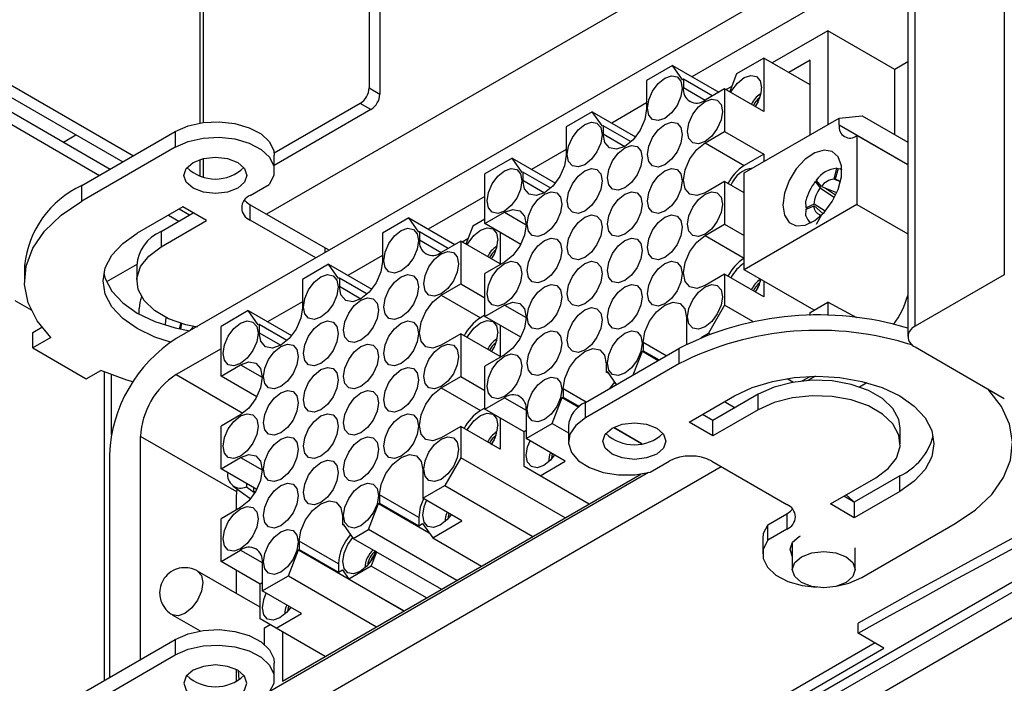
# Model space of a CAD drawing. Units: millimetres. Extents: x 744 to 4474, y 3538 to 6515.
# Drawn here: x 867 to 945, y 4076 to 4129 of the extents above; entities that cross this region are included whole.
import ezdxf

# ---------------------------------------------------------------- set-up
doc = ezdxf.new("R2010")
doc.units = ezdxf.units.MM
doc.header["$LTSCALE"] = 10

msp = doc.modelspace()

# ---------------------------------------------------------------- linework, layer by layer
at = {"color": 7, "linetype": 'Continuous', "lineweight": 25}
for p, q in [((894.484, 4159.359), (894.484, 4123.279)), ((895.332, 4158.869), (895.332, 4122.79)), ((944.865, 4153.374), (944.865, 4108.464)), ((937.794, 4104.382), (937.794, 4149.292)), ((937.208, 4148.475), (937.208, 4103.566)), ((934.542, 4135.371), (879.175, 4103.409)), ((921.916, 4133.802), (886.349, 4113.27)), ((934.542, 4132.513), (920.084, 4124.167)), ((930.879, 4127.811), (926.459, 4125.259)), ((930.879, 4127.811), (930.879, 4120.379)), ((936.182, 4124.749), (930.879, 4127.811)), ((861.816, 4125.973), (875.79, 4117.906)), ((925.791, 4125.645), (923.631, 4124.398)), ((925.791, 4125.645), (925.791, 4121.419)), ((929.465, 4123.524), (925.791, 4125.645)), ((860.967, 4125.484), (874.942, 4117.416)), ((918.547, 4125.055), (916.475, 4123.859)), ((919.343, 4123.922), (918.547, 4125.055)), ((918.547, 4125.055), (922.207, 4122.942)), ((929.465, 4125.484), (927.767, 4124.504)), ((929.465, 4119.563), (929.465, 4125.484)), ((937.208, 4125.342), (936.182, 4124.749)), ((860.467, 4124.618), (873.942, 4116.839)), ((923.631, 4124.398), (923.082, 4122.983)), ((936.182, 4119.563), (936.182, 4124.749)), ((860.467, 4123.638), (873.093, 4116.349)), ((894.484, 4123.279), (895.332, 4122.79)), ((916.475, 4123.859), (916.475, 4121.613)), ((919.409, 4123.961), (919.343, 4123.922)), ((919.409, 4123.961), (919.409, 4123.307)), ((921.69, 4122.644), (919.409, 4123.961)), ((923.245, 4123.404), (922.799, 4123.146)), ((922.68, 4123.215), (921.124, 4122.317)), ((922.68, 4123.215), (922.68, 4119.827)), ((925.791, 4121.419), (922.68, 4123.215)), ((925.508, 4122.787), (925.558, 4122.814)), ((893.777, 4122.055), (886.948, 4118.112)), ((894.625, 4121.565), (893.777, 4122.055)), ((916.475, 4122.084), (913.72, 4120.493)), ((894.625, 4121.565), (886.957, 4117.138)), ((912.183, 4121.381), (910.111, 4120.185)), ((912.979, 4120.248), (912.183, 4121.381)), ((912.183, 4121.381), (915.615, 4119.4)), ((931.763, 4120.889), (933.6, 4121.054)), ((933.6, 4121.054), (937.208, 4118.97)), ((910.111, 4120.185), (910.111, 4117.939)), ((913.046, 4120.287), (912.979, 4120.248)), ((913.046, 4120.287), (913.046, 4119.634)), ((915.254, 4119.012), (913.046, 4120.287)), ((924.232, 4116.542), (931.763, 4120.889)), ((931.763, 4120.318), (931.763, 4120.889)), ((870.223, 4118.985), (871.224, 4119.563)), ((871.68, 4115.533), (879.104, 4119.819)), ((879.104, 4119.819), (879.104, 4118.594)), ((921.124, 4118.929), (922.68, 4119.827)), ((922.68, 4119.827), (925.791, 4118.03)), ((933.177, 4119.501), (933.177, 4114.03)), ((937.208, 4117.174), (933.177, 4119.501)), ((879.104, 4118.594), (871.68, 4114.308)), ((921.124, 4118.929), (924.236, 4117.132)), ((886.957, 4116.717), (886.957, 4117.941)), ((910.111, 4118.41), (907.356, 4116.82)), ((925.791, 4118.03), (924.236, 4117.132)), ((925.791, 4118.03), (925.791, 4117.442)), ((905.819, 4117.707), (903.659, 4116.46)), ((906.615, 4116.574), (905.819, 4117.707)), ((905.819, 4117.707), (909.251, 4115.726)), ((903.659, 4112.52), (903.659, 4116.46)), ((906.682, 4116.613), (906.615, 4116.574)), ((906.682, 4116.613), (906.682, 4115.96)), ((908.89, 4115.338), (906.682, 4116.613)), ((924.232, 4108.867), (924.232, 4116.542)), ((931.36, 4116.045), (931.593, 4116.908)), ((931.676, 4116.901), (931.455, 4116.036)), ((931.593, 4116.908), (931.67, 4116.878)), ((931.972, 4116.815), (931.864, 4116.855)), ((871.68, 4114.308), (871.68, 4115.533)), ((885.044, 4114.757), (886.553, 4115.628)), ((922.68, 4115.866), (921.124, 4114.968)), ((922.68, 4115.866), (922.68, 4112.478)), ((924.232, 4114.97), (922.68, 4115.866)), ((929.87, 4115.858), (930.267, 4115.35)), ((929.87, 4115.858), (930.247, 4115.608)), ((930.363, 4115.469), (929.952, 4115.961)), ((930.363, 4115.469), (931.559, 4115.001)), ((931.664, 4115.921), (931.36, 4116.045)), ((931.455, 4116.036), (931.597, 4115.985)), ((903.659, 4114.685), (899.154, 4112.084)), ((930.267, 4115.35), (931.399, 4114.599)), ((930.59, 4115.38), (931.476, 4114.792)), ((885.044, 4112.798), (885.044, 4114.023)), ((885.044, 4114.023), (890.984, 4110.594)), ((933.177, 4114.03), (924.232, 4108.867)), ((929.135, 4113.782), (929.125, 4114.32)), ((929.769, 4114.066), (929.135, 4113.782)), ((929.135, 4113.67), (929.769, 4113.939)), ((930.651, 4113.5), (929.769, 4114.066)), ((929.769, 4113.939), (930.473, 4113.331)), ((933.177, 4114.03), (937.208, 4111.703)), ((879.691, 4113.847), (876.085, 4111.765)), ((877.973, 4111.9), (880.518, 4113.369)), ((878.559, 4113.193), (879.386, 4112.716)), ((879.408, 4113.683), (880.235, 4113.206)), ((881.579, 4112.757), (879.691, 4113.847)), ((903.659, 4112.52), (905.214, 4113.418)), ((929.125, 4113.146), (929.135, 4113.67)), ((929.244, 4113.716), (929.135, 4113.782)), ((930.363, 4113.221), (929.952, 4112.46)), ((930.267, 4113.23), (930.199, 4113.097)), ((930.267, 4113.23), (930.336, 4113.171)), ((930.363, 4113.221), (930.394, 4113.221)), ((877.973, 4110.675), (881.579, 4112.757)), ((890.242, 4109.797), (885.044, 4112.798)), ((897.616, 4112.972), (895.545, 4111.776)), ((898.413, 4111.839), (897.616, 4112.972)), ((897.616, 4112.972), (901.276, 4110.859)), ((903.659, 4112.868), (902.701, 4112.315)), ((906.504, 4110.878), (903.659, 4112.52)), ((921.124, 4111.58), (922.68, 4112.478)), ((922.68, 4112.478), (924.232, 4111.582)), ((929.439, 4112.653), (929.527, 4112.58)), ((877.973, 4111.9), (877.973, 4110.675)), ((895.545, 4111.776), (895.545, 4109.53)), ((898.479, 4111.878), (898.413, 4111.839)), ((898.479, 4111.878), (898.479, 4111.225)), ((900.76, 4110.561), (898.479, 4111.878)), ((902.701, 4112.315), (902.152, 4110.9)), ((904.861, 4111.826), (904.861, 4109.336)), ((901.749, 4111.132), (900.194, 4110.234)), ((901.749, 4111.132), (901.749, 4107.744)), ((904.861, 4109.336), (901.749, 4111.132)), ((902.315, 4111.321), (901.869, 4111.064)), ((890.984, 4110.594), (891.333, 4110.427)), ((895.545, 4110.001), (892.79, 4108.411)), ((904.578, 4110.704), (904.628, 4110.731)), ((876.041, 4109.279), (873.651, 4107.899)), ((891.252, 4109.298), (889.181, 4108.102)), ((892.049, 4108.165), (891.252, 4109.298)), ((891.252, 4109.298), (894.684, 4107.317)), ((905.214, 4109.458), (903.659, 4108.56)), ((867.14, 4109.206), (867.14, 4107.981)), ((876.04, 4109.206), (876.04, 4107.981)), ((903.659, 4105.171), (903.659, 4108.56)), ((922.68, 4108.517), (921.124, 4107.619)), ((922.68, 4108.517), (922.68, 4106.047)), ((925.791, 4106.721), (922.68, 4108.517)), ((929.791, 4105.657), (924.232, 4108.867)), ((944.865, 4108.464), (937.794, 4104.382)), ((889.181, 4108.102), (889.181, 4105.857)), ((892.115, 4108.204), (892.049, 4108.165)), ((892.115, 4108.204), (892.115, 4107.551)), ((894.323, 4106.929), (892.115, 4108.204)), ((900.194, 4106.846), (901.749, 4107.744)), ((901.749, 4107.744), (903.659, 4106.642)), ((925.508, 4108.089), (925.544, 4108.109)), ((925.791, 4107.966), (925.791, 4106.721)), ((866.376, 4106.43), (867.656, 4105.692)), ((889.181, 4106.327), (886.426, 4104.737)), ((900.194, 4106.846), (903.305, 4105.05)), ((929.465, 4105.469), (930.879, 4106.285)), ((930.879, 4106.285), (930.879, 4105.234)), ((933.156, 4105.062), (930.879, 4106.285)), ((876.241, 4105.334), (876.241, 4105.801)), ((884.888, 4105.624), (882.728, 4104.377)), ((885.685, 4104.492), (884.888, 4105.624)), ((884.888, 4105.624), (888.32, 4103.643)), ((903.659, 4105.171), (905.214, 4106.069)), ((922.68, 4106.047), (921.407, 4103.843)), ((924.925, 4104.751), (922.68, 4106.047)), ((929.465, 4105.242), (929.465, 4105.469)), ((879.598, 4104.6), (879.508, 4104.169)), ((885.751, 4104.53), (885.685, 4104.492)), ((885.751, 4104.53), (885.751, 4103.877)), ((887.959, 4103.255), (885.751, 4104.53)), ((903.659, 4105.254), (903.305, 4105.05)), ((906.504, 4103.529), (903.659, 4105.171)), ((919.657, 4105.078), (919.657, 4102.956)), ((867.791, 4103.899), (868.504, 4104.311)), ((867.791, 4102.674), (867.791, 4103.899)), ((882.728, 4100.437), (882.728, 4104.377)), ((901.749, 4103.783), (900.194, 4102.885)), ((901.749, 4103.783), (901.749, 4100.395)), ((904.861, 4101.987), (901.749, 4103.783)), ((904.861, 4104.477), (904.861, 4101.987)), ((920.813, 4103.5), (921.407, 4103.843)), ((921.407, 4103.843), (921.513, 4103.781)), ((869.223, 4103.501), (867.791, 4102.674)), ((904.578, 4103.355), (904.628, 4103.382)), ((916.228, 4103.098), (916.228, 4102.445)), ((867.791, 4102.674), (872.033, 4100.225)), ((882.728, 4102.602), (879.175, 4100.551)), ((911.631, 4098.341), (919.056, 4102.627)), ((915.436, 4100.537), (916.161, 4102.407)), ((916.161, 4102.407), (916.228, 4102.445)), ((916.161, 4102.407), (917.417, 4101.681)), ((916.228, 4102.445), (917.484, 4101.72)), ((919.056, 4102.627), (919.056, 4101.402)), ((937.794, 4102.749), (944.865, 4098.667)), ((905.214, 4102.109), (903.659, 4101.211)), ((872.033, 4100.225), (873.186, 4100.89)), ((882.728, 4100.437), (884.284, 4101.336)), ((903.659, 4097.823), (903.659, 4101.211)), ((919.056, 4101.402), (911.631, 4097.116)), ((913.293, 4101.404), (913.293, 4100.751)), ((913.293, 4100.751), (913.36, 4100.789)), ((913.451, 4100.66), (913.293, 4100.751)), ((913.36, 4100.789), (914.085, 4099.757)), ((874.033, 4095.816), (874.033, 4100.539)), ((885.574, 4098.795), (882.728, 4100.437)), ((900.194, 4099.497), (901.749, 4100.395)), ((901.749, 4100.395), (903.659, 4099.293)), ((913.939, 4099.965), (913.558, 4099.454)), ((927.636, 4100.247), (928.144, 4099.954)), ((928.827, 4100.048), (929.465, 4100.416)), ((929.879, 4100.426), (929.292, 4100.087)), ((929.465, 4100.416), (929.465, 4100.417)), ((933.368, 4099.582), (933.953, 4099.92)), ((900.194, 4099.497), (903.305, 4097.701)), ((909.864, 4099.424), (909.864, 4098.771)), ((903.659, 4097.823), (905.214, 4098.721)), ((909.001, 4096.681), (909.797, 4098.733)), ((909.797, 4098.733), (909.864, 4098.771)), ((909.797, 4098.733), (911.105, 4097.978)), ((909.864, 4098.771), (911.16, 4098.023)), ((911.631, 4097.116), (911.631, 4098.341)), ((919.855, 4096.777), (923.461, 4098.859)), ((925.349, 4098.994), (921.743, 4096.912)), ((922.681, 4098.409), (923.508, 4097.931)), ((925.349, 4097.769), (925.349, 4098.994)), ((903.659, 4097.905), (903.305, 4097.701)), ((906.77, 4096.026), (903.659, 4097.823)), ((906.929, 4097.73), (906.929, 4095.485)), ((925.349, 4097.769), (921.743, 4095.687)), ((884.284, 4097.375), (882.728, 4096.477)), ((904.861, 4097.129), (904.861, 4094.639)), ((921.743, 4095.687), (919.855, 4096.777)), ((921.743, 4096.912), (920.916, 4097.39)), ((921.743, 4095.687), (921.743, 4096.912)), ((882.728, 4093.089), (882.728, 4096.477)), ((901.749, 4096.435), (900.194, 4095.537)), ((901.749, 4096.435), (901.749, 4093.965)), ((904.861, 4094.639), (901.749, 4096.435)), ((904.578, 4096.006), (904.628, 4096.034)), ((906.929, 4096.118), (906.77, 4096.026)), ((906.77, 4093.271), (906.77, 4096.026)), ((906.929, 4095.485), (909.001, 4096.681)), ((909.001, 4096.681), (910.284, 4095.94)), ((910.284, 4096.463), (910.284, 4095.238)), ((913.887, 4096.372), (916.091, 4095.099)), ((913.894, 4096.375), (916.103, 4095.101)), ((936.616, 4095.075), (936.616, 4096.3)), ((876.347, 4077.972), (876.347, 4095.652)), ((910.04, 4093.689), (906.929, 4095.485)), ((873.872, 4094.223), (873.872, 4076.543)), ((882.728, 4093.089), (884.284, 4093.987)), ((901.749, 4093.965), (900.477, 4091.76)), ((910.019, 4089.19), (901.749, 4093.965)), ((908.043, 4092.536), (910.04, 4093.689)), ((909.171, 4094.191), (909.159, 4094.157)), ((916.769, 4092.816), (918.278, 4093.687)), ((921.672, 4093.687), (927.612, 4090.258)), ((885.574, 4091.446), (882.728, 4093.089)), ((886.847, 4072.726), (922.414, 4093.259)), ((889.357, 4051.724), (961.836, 4093.565)), ((898.727, 4092.995), (898.727, 4090.75)), ((908.043, 4092.536), (906.77, 4093.271)), ((916.642, 4092.784), (886.608, 4075.446)), ((887.604, 4076.25), (916.045, 4092.669)), ((889.357, 4050.908), (961.836, 4092.749)), ((911.928, 4090.292), (908.043, 4092.536)), ((915.97, 4092.658), (915.998, 4092.642)), ((931.077, 4090.299), (934.683, 4092.381)), ((936.571, 4092.516), (932.965, 4090.434)), ((936.571, 4091.291), (936.571, 4092.516)), ((883.702, 4091.717), (885.023, 4090.752)), ((883.962, 4090.929), (883.998, 4091.5)), ((884.74, 4091.927), (884.74, 4091.654)), ((884.74, 4091.654), (885.341, 4091.246)), ((885.341, 4091.246), (885.341, 4091.58)), ((963.604, 4091.728), (891.125, 4049.887)), ((898.727, 4090.75), (900.477, 4091.76)), ((900.477, 4091.76), (907.474, 4087.721)), ((936.571, 4091.291), (932.965, 4089.209)), ((883.962, 4089.841), (883.962, 4090.929)), ((895.297, 4091.015), (895.297, 4090.362)), ((898.408, 4089.219), (895.297, 4091.015)), ((901.838, 4088.954), (898.727, 4090.75)), ((932.965, 4090.434), (932.138, 4090.912)), ((884.284, 4090.026), (882.728, 4089.128)), ((894.434, 4088.272), (895.231, 4090.324)), ((895.231, 4090.324), (895.297, 4090.362)), ((895.231, 4090.324), (899.242, 4088.008)), ((895.297, 4090.362), (898.408, 4088.566)), ((928.046, 4089.915), (928.046, 4089.867)), ((932.965, 4089.209), (931.077, 4090.299)), ((932.965, 4090.434), (932.965, 4089.209)), ((882.728, 4085.74), (882.728, 4089.128)), ((892.363, 4089.321), (892.363, 4088.668)), ((898.408, 4089.219), (898.408, 4088.566)), ((899.519, 4087.615), (901.838, 4088.954)), ((900.968, 4089.456), (900.957, 4089.422)), ((926.103, 4088.653), (927.612, 4089.524)), ((927.612, 4089.524), (927.612, 4088.299)), ((892.363, 4088.668), (892.429, 4088.707)), ((892.52, 4088.577), (892.363, 4088.668)), ((892.429, 4088.707), (893.225, 4087.574)), ((893.225, 4087.574), (894.434, 4088.272)), ((901.431, 4084.233), (894.434, 4088.272)), ((898.408, 4088.566), (898.723, 4088.747)), ((898.723, 4088.747), (899.519, 4087.615)), ((926.103, 4087.428), (926.103, 4088.653)), ((927.612, 4088.299), (926.103, 4087.428)), ((933.552, 4084.462), (940.976, 4088.748)), ((893.225, 4087.574), (900.222, 4083.535)), ((899.519, 4087.615), (903.404, 4085.372)), ((925.699, 4087.564), (925.699, 4086.34)), ((882.728, 4085.74), (884.284, 4086.638)), ((888.07, 4084.598), (888.867, 4086.65)), ((888.867, 4086.65), (888.933, 4086.688)), ((888.867, 4086.65), (897.243, 4081.815)), ((888.933, 4087.342), (888.933, 4086.688)), ((892.044, 4085.545), (888.933, 4087.342)), ((888.933, 4086.688), (892.044, 4084.892)), ((928.046, 4087.24), (928.046, 4085.094)), ((933.046, 4085.094), (933.046, 4086.809)), ((894.65, 4085.375), (895.086, 4086.5)), ((885.84, 4083.944), (882.728, 4085.74)), ((883.962, 4083.194), (883.962, 4085.027)), ((885.999, 4085.648), (885.999, 4083.402)), ((892.044, 4085.545), (892.044, 4084.892)), ((892.044, 4084.892), (892.359, 4085.074)), ((892.359, 4085.074), (892.869, 4084.348)), ((894.65, 4085.375), (892.869, 4084.348)), ((899.03, 4082.846), (894.65, 4085.375)), ((885.84, 4082.11), (880.861, 4084.984)), ((885.999, 4083.402), (888.07, 4084.598)), ((888.07, 4084.598), (895.067, 4080.559)), ((892.869, 4084.348), (897.25, 4081.819)), ((885.999, 4084.035), (885.84, 4083.944)), ((885.84, 4081.188), (885.84, 4083.944)), ((889.11, 4081.606), (885.999, 4083.402)), ((888.241, 4082.108), (888.229, 4082.074)), ((878.861, 4081.52), (881.083, 4080.237)), ((887.112, 4080.453), (885.84, 4081.188)), ((887.112, 4080.453), (889.11, 4081.606)), ((886.19, 4080.487), (886.622, 4080.736)), ((886.19, 4079.154), (886.19, 4080.487)), ((890.998, 4078.21), (887.112, 4080.453)), ((933.281, 4080.047), (933.281, 4080.863)), ((871.68, 4075.277), (879.104, 4079.564)), ((879.104, 4079.564), (879.104, 4078.339)), ((887.604, 4080.169), (887.604, 4076.25)), ((935.319, 4078.87), (933.281, 4080.047)), ((934.612, 4079.278), (914.813, 4067.848)), ((914.813, 4067.032), (935.319, 4078.87)), ((871.68, 4074.053), (879.104, 4078.339)), ((886.957, 4076.461), (886.957, 4077.686)), ((883.962, 4076.248), (883.962, 4077.165)), ((884.179, 4076.376), (884.104, 4077.085))]:
    msp.add_line(p, q, dxfattribs=at)
at = {"color": 30, "linetype": 'Continuous', "lineweight": 25}
for p, q in [((881.049, 4152.583), (881.049, 4120.487)), ((881.332, 4120.53), (881.332, 4152.583)), ((919.409, 4123.307), (921.125, 4122.317)), ((937.208, 4117.174), (931.763, 4120.318)), ((913.046, 4119.634), (914.761, 4118.643)), ((881.049, 4117.603), (881.049, 4116.32)), ((881.332, 4116.24), (881.332, 4117.683)), ((906.682, 4115.96), (908.397, 4114.97)), ((905.214, 4113.418), (906.929, 4112.428)), ((921.124, 4111.58), (924.232, 4109.786)), ((898.479, 4111.225), (900.194, 4110.234)), ((890.984, 4110.226), (890.984, 4110.594)), ((892.115, 4107.551), (893.83, 4106.561)), ((905.214, 4106.069), (906.929, 4105.08)), ((885.751, 4103.877), (887.466, 4102.887)), ((918.05, 4102.046), (916.228, 4103.098)), ((873.448, 4100.776), (873.448, 4076.298)), ((884.284, 4101.336), (885.999, 4100.346)), ((879.175, 4100.551), (884.47, 4097.494)), ((911.686, 4098.372), (909.864, 4099.424)), ((905.214, 4098.721), (906.929, 4097.731)), ((883.974, 4091.249), (876.347, 4095.652)), ((884.284, 4093.987), (885.999, 4092.997)), ((884.284, 4086.638), (885.999, 4085.648))]:
    msp.add_line(p, q, dxfattribs=at)
at = {"color": 7, "linetype": 'Continuous', "lineweight": 25, "flags": 128}
for points in [[(919.321, 4123.256), (919.216, 4122.586), (918.917, 4121.897), (918.47, 4121.294), (917.942, 4120.868), (917.415, 4120.685), (916.967, 4120.772), (916.668, 4121.116), (916.563, 4121.664), (916.668, 4122.334), (916.967, 4123.023), (917.415, 4123.627), (917.942, 4124.053), (918.47, 4124.236), (918.917, 4124.149), (919.216, 4123.805), (919.321, 4123.256)], [(923.184, 4122.924), (923.261, 4123.064), (923.708, 4123.668), (924.236, 4124.093), (924.763, 4124.277), (925.211, 4124.19), (925.509, 4123.846), (925.614, 4123.297)], [(922.503, 4121.419), (922.398, 4120.749), (922.099, 4120.06), (921.652, 4119.456), (921.124, 4119.031), (920.597, 4118.847), (920.149, 4118.934), (919.85, 4119.278), (919.745, 4119.827), (919.85, 4120.497), (920.149, 4121.186), (920.597, 4121.789), (921.124, 4122.215), (921.652, 4122.398), (922.099, 4122.312), (922.398, 4121.968), (922.503, 4121.419)], [(925.334, 4122.173), (925.179, 4121.957), (925.107, 4121.814)], [(916.475, 4121.613), (916.344, 4120.78), (915.973, 4119.923), (915.416, 4119.173), (914.76, 4118.643), (914.104, 4118.415), (913.548, 4118.523), (913.176, 4118.951), (913.046, 4119.634)], [(879.104, 4119.819), (880.121, 4120.262), (881.31, 4120.527), (882.578, 4120.594), (883.83, 4120.457), (884.969, 4120.127), (885.907, 4119.63), (886.574, 4119.003), (886.916, 4118.295), (886.957, 4117.941)], [(912.957, 4119.583), (912.852, 4118.913), (912.553, 4118.223), (912.106, 4117.62), (911.578, 4117.194), (911.051, 4117.011), (910.603, 4117.098), (910.304, 4117.442), (910.199, 4117.991), (910.304, 4118.66), (910.603, 4119.35), (911.051, 4119.953), (911.578, 4120.379), (912.106, 4120.562), (912.553, 4120.475), (912.852, 4120.131), (912.957, 4119.583)], [(919.321, 4119.582), (919.216, 4118.912), (918.917, 4118.223), (918.47, 4117.619), (917.942, 4117.194), (917.415, 4117.01), (916.967, 4117.097), (916.668, 4117.441), (916.563, 4117.99), (916.668, 4118.66), (916.967, 4119.349), (917.415, 4119.952), (917.942, 4120.378), (918.47, 4120.562), (918.917, 4120.475), (919.216, 4120.131), (919.321, 4119.582)], [(879.104, 4118.594), (880.121, 4119.037), (881.31, 4119.302), (882.578, 4119.369), (883.83, 4119.232), (884.969, 4118.902), (885.907, 4118.405), (886.574, 4117.778), (886.916, 4117.07), (886.909, 4116.334), (886.553, 4115.628)], [(916.139, 4117.745), (916.034, 4117.075), (915.735, 4116.386), (915.288, 4115.783), (914.76, 4115.357), (914.233, 4115.173), (913.785, 4115.26), (913.486, 4115.604), (913.381, 4116.153), (913.486, 4116.823), (913.785, 4117.512), (914.233, 4118.115), (914.76, 4118.541), (915.288, 4118.725), (915.735, 4118.638), (916.034, 4118.294), (916.139, 4117.745)], [(921.124, 4114.968), (920.468, 4114.74), (919.912, 4114.848), (919.54, 4115.276), (919.409, 4115.958), (919.54, 4116.792), (919.912, 4117.649), (920.468, 4118.399), (921.124, 4118.929)], [(910.111, 4117.939), (909.981, 4117.106), (909.609, 4116.249), (909.053, 4115.499), (908.396, 4114.969), (907.74, 4114.741), (907.184, 4114.849), (906.812, 4115.277), (906.682, 4115.96)], [(927.308, 4113.99), (927.434, 4113.188), (927.8, 4112.619), (928.365, 4112.345), (929.068, 4112.394), (929.834, 4112.763), (930.579, 4113.411), (931.222, 4114.267), (931.694, 4115.239), (931.943, 4116.222), (931.943, 4117.109), (931.694, 4117.804), (931.222, 4118.232), (930.579, 4118.346), (929.834, 4118.134), (929.068, 4117.619), (928.365, 4116.856), (927.8, 4115.929), (927.434, 4114.938), (927.308, 4113.99)], [(880.519, 4115.329), (879.977, 4115.797), (879.786, 4116.349), (879.977, 4116.901), (880.519, 4117.37), (881.33, 4117.682), (882.286, 4117.792), (883.243, 4117.682), (884.054, 4117.37), (884.596, 4116.901), (884.786, 4116.349), (884.596, 4115.797), (884.054, 4115.329), (883.243, 4115.016), (882.286, 4114.906), (881.33, 4115.016), (880.519, 4115.329)], [(906.593, 4115.909), (906.488, 4115.239), (906.189, 4114.55), (905.742, 4113.946), (905.214, 4113.52), (904.687, 4113.337), (904.239, 4113.424), (903.94, 4113.768), (903.835, 4114.317), (903.94, 4114.987), (904.239, 4115.676), (904.687, 4116.279), (905.214, 4116.705), (905.742, 4116.888), (906.189, 4116.801), (906.488, 4116.457), (906.593, 4115.909)], [(912.957, 4115.908), (912.852, 4115.238), (912.553, 4114.549), (912.106, 4113.946), (911.578, 4113.52), (911.051, 4113.336), (910.603, 4113.423), (910.304, 4113.767), (910.199, 4114.316), (910.304, 4114.986), (910.603, 4115.675), (911.051, 4116.279), (911.578, 4116.704), (912.106, 4116.888), (912.553, 4116.801), (912.852, 4116.457), (912.957, 4115.908)], [(919.321, 4115.907), (919.216, 4115.238), (918.917, 4114.548), (918.47, 4113.945), (917.942, 4113.519), (917.415, 4113.336), (916.967, 4113.423), (916.668, 4113.767), (916.563, 4114.315), (916.668, 4114.985), (916.967, 4115.675), (917.415, 4116.278), (917.942, 4116.704), (918.47, 4116.887), (918.917, 4116.8), (919.216, 4116.456), (919.321, 4115.907)], [(931.676, 4116.901), (931.85, 4116.86), (931.972, 4116.806)], [(909.775, 4114.071), (909.67, 4113.401), (909.371, 4112.712), (908.924, 4112.109), (908.396, 4111.683), (907.869, 4111.499), (907.421, 4111.586), (907.122, 4111.93), (907.017, 4112.479), (907.122, 4113.149), (907.421, 4113.838), (907.869, 4114.442), (908.396, 4114.867), (908.924, 4115.051), (909.371, 4114.964), (909.67, 4114.62), (909.775, 4114.071)], [(916.139, 4114.071), (916.034, 4113.401), (915.735, 4112.712), (915.288, 4112.108), (914.76, 4111.682), (914.233, 4111.499), (913.785, 4111.586), (913.486, 4111.93), (913.381, 4112.479), (913.486, 4113.148), (913.785, 4113.838), (914.233, 4114.441), (914.76, 4114.867), (915.288, 4115.05), (915.735, 4114.963), (916.034, 4114.619), (916.139, 4114.071)], [(922.503, 4114.07), (922.398, 4113.4), (922.099, 4112.711), (921.652, 4112.108), (921.124, 4111.682), (920.597, 4111.498), (920.149, 4111.585), (919.85, 4111.929), (919.745, 4112.478), (919.85, 4113.148), (920.149, 4113.837), (920.597, 4114.44), (921.124, 4114.866), (921.652, 4115.05), (922.099, 4114.963), (922.398, 4114.619), (922.503, 4114.07)], [(869.223, 4103.501), (868.137, 4104.823), (867.44, 4106.23), (867.148, 4107.684), (867.272, 4109.145), (867.806, 4110.576), (868.737, 4111.937), (870.04, 4113.192), (871.68, 4114.308)], [(884.588, 4114.39), (884.746, 4114.233), (885.044, 4114.023)], [(905.214, 4113.418), (905.871, 4113.646), (906.427, 4113.538), (906.799, 4113.111), (906.929, 4112.428), (906.799, 4111.595), (906.427, 4110.738), (905.871, 4109.988), (905.214, 4109.458)], [(912.957, 4112.234), (912.852, 4111.564), (912.553, 4110.875), (912.106, 4110.271), (911.578, 4109.845), (911.051, 4109.662), (910.603, 4109.749), (910.304, 4110.093), (910.199, 4110.642), (910.304, 4111.312), (910.603, 4112.001), (911.051, 4112.604), (911.578, 4113.03), (912.106, 4113.213), (912.553, 4113.126), (912.852, 4112.782), (912.957, 4112.234)], [(919.321, 4112.233), (919.216, 4111.563), (918.917, 4110.874), (918.47, 4110.271), (917.942, 4109.845), (917.415, 4109.661), (916.967, 4109.748), (916.668, 4110.092), (916.563, 4110.641), (916.668, 4111.311), (916.967, 4112), (917.415, 4112.603), (917.942, 4113.029), (918.47, 4113.213), (918.917, 4113.126), (919.216, 4112.782), (919.321, 4112.233)], [(878.729, 4103.129), (877.49, 4103.531), (876.085, 4104.197), (874.932, 4105.008), (874.076, 4105.933), (873.548, 4106.937), (873.37, 4107.981), (873.548, 4109.025), (874.076, 4110.029), (874.932, 4110.954), (876.085, 4111.765)], [(898.391, 4111.174), (898.286, 4110.504), (897.987, 4109.814), (897.54, 4109.211), (897.012, 4108.785), (896.484, 4108.602), (896.037, 4108.689), (895.738, 4109.033), (895.633, 4109.582), (895.738, 4110.251), (896.037, 4110.941), (896.484, 4111.544), (897.012, 4111.97), (897.54, 4112.153), (897.987, 4112.066), (898.286, 4111.722), (898.391, 4111.174)], [(902.254, 4110.841), (902.33, 4110.981), (902.777, 4111.585), (903.305, 4112.011), (903.833, 4112.194), (904.28, 4112.107), (904.579, 4111.763), (904.684, 4111.214)], [(921.124, 4107.619), (920.468, 4107.391), (919.912, 4107.499), (919.54, 4107.927), (919.409, 4108.61), (919.54, 4109.443), (919.912, 4110.3), (920.468, 4111.05), (921.124, 4111.58)], [(909.775, 4110.397), (909.67, 4109.727), (909.371, 4109.038), (908.924, 4108.434), (908.396, 4108.008), (907.869, 4107.825), (907.421, 4107.912), (907.122, 4108.256), (907.017, 4108.805), (907.122, 4109.475), (907.421, 4110.164), (907.869, 4110.767), (908.396, 4111.193), (908.924, 4111.376), (909.371, 4111.289), (909.67, 4110.945), (909.775, 4110.397)], [(916.139, 4110.396), (916.034, 4109.726), (915.735, 4109.037), (915.288, 4108.434), (914.76, 4108.008), (914.233, 4107.824), (913.785, 4107.911), (913.486, 4108.255), (913.381, 4108.804), (913.486, 4109.474), (913.785, 4110.163), (914.233, 4110.767), (914.76, 4111.192), (915.288, 4111.376), (915.735, 4111.289), (916.034, 4110.945), (916.139, 4110.396)], [(880.862, 4104.312), (879.931, 4104.507), (878.57, 4104.982), (877.445, 4105.631), (876.621, 4106.417), (876.148, 4107.294), (876.052, 4108.211), (876.339, 4109.114), (876.992, 4109.952), (877.973, 4110.675)], [(901.573, 4109.336), (901.468, 4108.666), (901.169, 4107.977), (900.722, 4107.374), (900.194, 4106.948), (899.666, 4106.764), (899.219, 4106.851), (898.92, 4107.195), (898.815, 4107.744), (898.92, 4108.414), (899.219, 4109.103), (899.666, 4109.706), (900.194, 4110.132), (900.722, 4110.316), (901.169, 4110.229), (901.468, 4109.885), (901.573, 4109.336)], [(904.404, 4110.09), (904.249, 4109.874), (904.177, 4109.731)], [(895.545, 4109.53), (895.414, 4108.697), (895.042, 4107.84), (894.486, 4107.09), (893.83, 4106.56), (893.174, 4106.332), (892.617, 4106.44), (892.246, 4106.868), (892.115, 4107.551)], [(906.593, 4108.56), (906.488, 4107.89), (906.189, 4107.201), (905.742, 4106.597), (905.214, 4106.172), (904.687, 4105.988), (904.239, 4106.075), (903.94, 4106.419), (903.835, 4106.968), (903.94, 4107.638), (904.239, 4108.327), (904.687, 4108.93), (905.214, 4109.356), (905.742, 4109.539), (906.189, 4109.453), (906.488, 4109.109), (906.593, 4108.56)], [(912.957, 4108.559), (912.852, 4107.889), (912.553, 4107.2), (912.106, 4106.597), (911.578, 4106.171), (911.051, 4105.988), (910.603, 4106.074), (910.304, 4106.418), (910.199, 4106.967), (910.304, 4107.637), (910.603, 4108.326), (911.051, 4108.93), (911.578, 4109.355), (912.106, 4109.539), (912.553, 4109.452), (912.852, 4109.108), (912.957, 4108.559)], [(919.321, 4108.559), (919.216, 4107.889), (918.917, 4107.2), (918.47, 4106.596), (917.942, 4106.17), (917.415, 4105.987), (916.967, 4106.074), (916.668, 4106.418), (916.563, 4106.967), (916.668, 4107.637), (916.967, 4108.326), (917.415, 4108.929), (917.942, 4109.355), (918.47, 4109.538), (918.917, 4109.451), (919.216, 4109.107), (919.321, 4108.559)], [(873.431, 4108.593), (873.548, 4108.162), (874.076, 4107.158), (874.932, 4106.233), (876.085, 4105.422), (877.49, 4104.756), (879.092, 4104.262), (880.245, 4104.036)], [(892.027, 4107.5), (891.922, 4106.83), (891.623, 4106.141), (891.176, 4105.537), (890.648, 4105.111), (890.12, 4104.928), (889.673, 4105.015), (889.374, 4105.359), (889.269, 4105.908), (889.374, 4106.578), (889.673, 4107.267), (890.12, 4107.87), (890.648, 4108.296), (891.176, 4108.479), (891.623, 4108.392), (891.922, 4108.048), (892.027, 4107.5)], [(898.391, 4107.499), (898.286, 4106.829), (897.987, 4106.14), (897.54, 4105.537), (897.012, 4105.111), (896.484, 4104.927), (896.037, 4105.014), (895.738, 4105.358), (895.633, 4105.907), (895.738, 4106.577), (896.037, 4107.266), (896.484, 4107.87), (897.012, 4108.295), (897.54, 4108.479), (897.987, 4108.392), (898.286, 4108.048), (898.391, 4107.499)], [(909.775, 4106.722), (909.67, 4106.052), (909.371, 4105.363), (908.924, 4104.76), (908.396, 4104.334), (907.869, 4104.151), (907.421, 4104.238), (907.122, 4104.582), (907.017, 4105.13), (907.122, 4105.8), (907.421, 4106.489), (907.869, 4107.093), (908.396, 4107.519), (908.924, 4107.702), (909.371, 4107.615), (909.67, 4107.271), (909.775, 4106.722)], [(916.139, 4106.722), (916.034, 4106.052), (915.735, 4105.363), (915.288, 4104.759), (914.76, 4104.333), (914.233, 4104.15), (913.785, 4104.237), (913.486, 4104.581), (913.381, 4105.13), (913.486, 4105.8), (913.785, 4106.489), (914.233, 4107.092), (914.76, 4107.518), (915.288, 4107.701), (915.735, 4107.614), (916.034, 4107.27), (916.139, 4106.722)], [(922.503, 4106.721), (922.398, 4106.051), (922.099, 4105.362), (921.652, 4104.759), (921.124, 4104.333), (920.597, 4104.149), (920.149, 4104.236), (919.85, 4104.58), (919.745, 4105.129), (919.85, 4105.799), (920.149, 4106.488), (920.597, 4107.092), (921.124, 4107.517), (921.652, 4107.701), (922.099, 4107.614), (922.398, 4107.27), (922.503, 4106.721)], [(925.334, 4107.475), (925.179, 4107.259), (925.107, 4107.116)], [(895.209, 4105.662), (895.104, 4104.992), (894.805, 4104.303), (894.358, 4103.7), (893.83, 4103.274), (893.302, 4103.09), (892.855, 4103.177), (892.556, 4103.521), (892.451, 4104.07), (892.556, 4104.74), (892.855, 4105.429), (893.302, 4106.033), (893.83, 4106.458), (894.358, 4106.642), (894.805, 4106.555), (895.104, 4106.211), (895.209, 4105.662)], [(900.194, 4102.885), (899.538, 4102.657), (898.981, 4102.765), (898.61, 4103.193), (898.479, 4103.876), (898.61, 4104.709), (898.981, 4105.566), (899.538, 4106.316), (900.194, 4106.846)], [(905.214, 4106.069), (905.871, 4106.298), (906.427, 4106.189), (906.799, 4105.762), (906.929, 4105.079), (906.799, 4104.246), (906.427, 4103.389), (905.871, 4102.639), (905.214, 4102.109)], [(916.228, 4103.098), (916.358, 4103.931), (916.73, 4104.788), (917.286, 4105.539), (917.942, 4106.068), (918.598, 4106.296), (919.155, 4106.188), (919.526, 4105.76), (919.657, 4105.078)], [(889.181, 4105.857), (889.05, 4105.024), (888.678, 4104.167), (888.122, 4103.416), (887.466, 4102.887), (886.81, 4102.659), (886.253, 4102.767), (885.882, 4103.194), (885.751, 4103.877)], [(912.957, 4104.885), (912.852, 4104.215), (912.553, 4103.526), (912.106, 4102.922), (911.578, 4102.497), (911.051, 4102.313), (910.603, 4102.4), (910.304, 4102.744), (910.199, 4103.293), (910.304, 4103.963), (910.603, 4104.652), (911.051, 4105.255), (911.578, 4105.681), (912.106, 4105.864), (912.553, 4105.778), (912.852, 4105.434), (912.957, 4104.885)], [(878.358, 4105.082), (878.291, 4104.535), (878.292, 4104.479)], [(879.444, 4104.182), (879.536, 4104.604), (879.54, 4104.617)], [(885.663, 4103.826), (885.558, 4103.156), (885.259, 4102.467), (884.812, 4101.863), (884.284, 4101.438), (883.756, 4101.254), (883.309, 4101.341), (883.01, 4101.685), (882.905, 4102.234), (883.01, 4102.904), (883.309, 4103.593), (883.756, 4104.196), (884.284, 4104.622), (884.812, 4104.805), (885.259, 4104.719), (885.558, 4104.375), (885.663, 4103.826)], [(892.027, 4103.825), (891.922, 4103.155), (891.623, 4102.466), (891.176, 4101.863), (890.648, 4101.437), (890.12, 4101.254), (889.673, 4101.34), (889.374, 4101.684), (889.269, 4102.233), (889.374, 4102.903), (889.673, 4103.592), (890.12, 4104.196), (890.648, 4104.621), (891.176, 4104.805), (891.623, 4104.718), (891.922, 4104.374), (892.027, 4103.825)], [(898.391, 4103.825), (898.286, 4103.155), (897.987, 4102.466), (897.54, 4101.862), (897.012, 4101.436), (896.484, 4101.253), (896.037, 4101.34), (895.738, 4101.684), (895.633, 4102.233), (895.738, 4102.903), (896.037, 4103.592), (896.484, 4104.195), (897.012, 4104.621), (897.54, 4104.804), (897.987, 4104.717), (898.286, 4104.373), (898.391, 4103.825)], [(902.254, 4103.492), (902.33, 4103.632), (902.777, 4104.236), (903.305, 4104.662), (903.833, 4104.845), (904.28, 4104.758), (904.579, 4104.414), (904.684, 4103.865)], [(880.218, 4104.011), (880.344, 4104.136), (880.544, 4104.368)], [(909.775, 4103.048), (909.67, 4102.378), (909.371, 4101.689), (908.924, 4101.085), (908.396, 4100.66), (907.869, 4100.476), (907.421, 4100.563), (907.122, 4100.907), (907.017, 4101.456), (907.122, 4102.126), (907.421, 4102.815), (907.869, 4103.418), (908.396, 4103.844), (908.924, 4104.028), (909.371, 4103.941), (909.67, 4103.597), (909.775, 4103.048)], [(916.139, 4103.047), (916.034, 4102.377), (915.735, 4101.688), (915.288, 4101.085), (914.76, 4100.659), (914.233, 4100.476), (913.785, 4100.563), (913.486, 4100.907), (913.381, 4101.455), (913.486, 4102.125), (913.785, 4102.814), (914.233, 4103.418), (914.76, 4103.844), (915.288, 4104.027), (915.735, 4103.94), (916.034, 4103.596), (916.139, 4103.047)], [(888.845, 4101.988), (888.74, 4101.318), (888.441, 4100.629), (887.994, 4100.026), (887.466, 4099.6), (886.938, 4099.417), (886.491, 4099.504), (886.192, 4099.848), (886.087, 4100.396), (886.192, 4101.066), (886.491, 4101.755), (886.938, 4102.359), (887.466, 4102.785), (887.994, 4102.968), (888.441, 4102.881), (888.74, 4102.537), (888.845, 4101.988)], [(895.209, 4101.988), (895.104, 4101.318), (894.805, 4100.629), (894.358, 4100.025), (893.83, 4099.599), (893.302, 4099.416), (892.855, 4099.503), (892.556, 4099.847), (892.451, 4100.396), (892.556, 4101.066), (892.855, 4101.755), (893.302, 4102.358), (893.83, 4102.784), (894.358, 4102.967), (894.805, 4102.88), (895.104, 4102.536), (895.209, 4101.988)], [(901.573, 4101.987), (901.468, 4101.317), (901.169, 4100.628), (900.722, 4100.025), (900.194, 4099.599), (899.666, 4099.415), (899.219, 4099.502), (898.92, 4099.846), (898.815, 4100.395), (898.92, 4101.065), (899.219, 4101.754), (899.666, 4102.358), (900.194, 4102.783), (900.722, 4102.967), (901.169, 4102.88), (901.468, 4102.536), (901.573, 4101.987)], [(906.593, 4101.211), (906.488, 4100.541), (906.189, 4099.852), (905.742, 4099.248), (905.214, 4098.823), (904.687, 4098.639), (904.239, 4098.726), (903.94, 4099.07), (903.835, 4099.619), (903.94, 4100.289), (904.239, 4100.978), (904.687, 4101.581), (905.214, 4102.007), (905.742, 4102.191), (906.189, 4102.104), (906.488, 4101.76), (906.593, 4101.211)], [(904.404, 4102.741), (904.249, 4102.525), (904.177, 4102.382)], [(909.864, 4099.424), (909.994, 4100.258), (910.366, 4101.115), (910.922, 4101.865), (911.578, 4102.394), (912.234, 4102.623), (912.791, 4102.514), (913.162, 4102.087), (913.293, 4101.404)], [(884.284, 4101.336), (884.94, 4101.564), (885.496, 4101.456), (885.868, 4101.028), (885.999, 4100.345), (885.868, 4099.512), (885.496, 4098.655), (884.94, 4097.905), (884.284, 4097.375)], [(875.741, 4099.968), (875.265, 4100.111), (873.186, 4100.89)], [(892.027, 4100.151), (891.922, 4099.481), (891.623, 4098.792), (891.176, 4098.188), (890.648, 4097.763), (890.12, 4097.579), (889.673, 4097.666), (889.374, 4098.01), (889.269, 4098.559), (889.374, 4099.229), (889.673, 4099.918), (890.12, 4100.521), (890.648, 4100.947), (891.176, 4101.13), (891.623, 4101.044), (891.922, 4100.7), (892.027, 4100.151)], [(898.391, 4100.15), (898.286, 4099.48), (897.987, 4098.791), (897.54, 4098.188), (897.012, 4097.762), (896.484, 4097.579), (896.037, 4097.665), (895.738, 4098.009), (895.633, 4098.558), (895.738, 4099.228), (896.037, 4099.917), (896.484, 4100.521), (897.012, 4100.946), (897.54, 4101.13), (897.987, 4101.043), (898.286, 4100.699), (898.391, 4100.15)], [(909.775, 4099.373), (909.67, 4098.703), (909.371, 4098.014), (908.924, 4097.411), (908.396, 4096.985), (907.869, 4096.802), (907.421, 4096.889), (907.122, 4097.233), (907.017, 4097.781), (907.122, 4098.451), (907.421, 4099.14), (907.869, 4099.744), (908.396, 4100.17), (908.924, 4100.353), (909.371, 4100.266), (909.67, 4099.922), (909.775, 4099.373)], [(923.461, 4098.859), (924.866, 4099.525), (926.469, 4100.019), (928.208, 4100.324), (930.016, 4100.427), (931.825, 4100.324), (933.564, 4100.019), (935.166, 4099.525), (936.571, 4098.859), (937.724, 4098.048), (938.58, 4097.123), (939.108, 4096.119), (939.286, 4095.075), (939.108, 4094.031), (938.58, 4093.027), (937.724, 4092.102), (936.571, 4091.291)], [(936.616, 4096.3), (936.508, 4096.987), (936.035, 4097.864), (935.212, 4098.65), (934.086, 4099.299), (932.725, 4099.774), (931.206, 4100.048), (929.618, 4100.103), (928.053, 4099.938), (926.602, 4099.561), (925.349, 4098.994)], [(888.845, 4098.314), (888.74, 4097.644), (888.441, 4096.955), (887.994, 4096.351), (887.466, 4095.926), (886.938, 4095.742), (886.491, 4095.829), (886.192, 4096.173), (886.087, 4096.722), (886.192, 4097.392), (886.491, 4098.081), (886.938, 4098.684), (887.466, 4099.11), (887.994, 4099.294), (888.441, 4099.207), (888.74, 4098.863), (888.845, 4098.314)], [(895.209, 4098.313), (895.104, 4097.643), (894.805, 4096.954), (894.358, 4096.351), (893.83, 4095.925), (893.302, 4095.742), (892.855, 4095.829), (892.556, 4096.173), (892.451, 4096.721), (892.556, 4097.391), (892.855, 4098.08), (893.302, 4098.684), (893.83, 4099.11), (894.358, 4099.293), (894.805, 4099.206), (895.104, 4098.862), (895.209, 4098.313)], [(900.194, 4095.537), (899.538, 4095.308), (898.981, 4095.417), (898.61, 4095.844), (898.479, 4096.527), (898.61, 4097.36), (898.981, 4098.217), (899.538, 4098.967), (900.194, 4099.497)], [(940.976, 4088.748), (942.584, 4089.838), (943.87, 4091.062), (944.801, 4092.389), (945.354, 4093.784), (945.514, 4095.213), (945.278, 4096.638), (944.651, 4098.023), (943.649, 4099.332), (943.573, 4099.413)], [(934.683, 4092.381), (935.664, 4093.104), (936.317, 4093.942), (936.604, 4094.845), (936.508, 4095.762), (936.035, 4096.639), (935.212, 4097.425), (934.086, 4098.074), (932.725, 4098.55), (931.206, 4098.823), (929.618, 4098.878), (928.053, 4098.713), (926.602, 4098.336), (925.349, 4097.769)], [(885.663, 4096.477), (885.558, 4095.807), (885.259, 4095.118), (884.812, 4094.515), (884.284, 4094.089), (883.756, 4093.905), (883.309, 4093.992), (883.01, 4094.336), (882.905, 4094.885), (883.01, 4095.555), (883.309, 4096.244), (883.756, 4096.847), (884.284, 4097.273), (884.812, 4097.457), (885.259, 4097.37), (885.558, 4097.026), (885.663, 4096.477)], [(892.027, 4096.476), (891.922, 4095.806), (891.623, 4095.117), (891.176, 4094.514), (890.648, 4094.088), (890.12, 4093.905), (889.673, 4093.992), (889.374, 4094.336), (889.269, 4094.884), (889.374, 4095.554), (889.673, 4096.243), (890.12, 4096.847), (890.648, 4097.273), (891.176, 4097.456), (891.623, 4097.369), (891.922, 4097.025), (892.027, 4096.476)], [(898.391, 4096.476), (898.286, 4095.806), (897.987, 4095.117), (897.54, 4094.513), (897.012, 4094.088), (896.484, 4093.904), (896.037, 4093.991), (895.738, 4094.335), (895.633, 4094.884), (895.738, 4095.554), (896.037, 4096.243), (896.484, 4096.846), (897.012, 4097.272), (897.54, 4097.455), (897.987, 4097.369), (898.286, 4097.025), (898.391, 4096.476)], [(902.254, 4096.144), (902.33, 4096.284), (902.777, 4096.887), (903.305, 4097.313), (903.833, 4097.496), (904.28, 4097.409), (904.579, 4097.065), (904.684, 4096.517)], [(911.631, 4097.116), (910.864, 4096.529), (910.405, 4095.843), (910.289, 4095.111), (910.526, 4094.388), (911.097, 4093.731), (911.959, 4093.189), (913.045, 4092.804), (914.272, 4092.607), (915.546, 4092.611), (916.769, 4092.816)], [(917.288, 4096.3), (917.83, 4095.832), (918.02, 4095.279), (917.83, 4094.727), (917.288, 4094.259), (916.477, 4093.946), (915.52, 4093.836), (914.564, 4093.946), (913.753, 4094.259), (913.211, 4094.727), (913.02, 4095.279), (913.211, 4095.832), (913.753, 4096.3), (914.564, 4096.613), (915.52, 4096.722), (916.477, 4096.613), (917.288, 4096.3)], [(888.845, 4094.639), (888.74, 4093.97), (888.441, 4093.28), (887.994, 4092.677), (887.466, 4092.251), (886.938, 4092.068), (886.491, 4092.155), (886.192, 4092.499), (886.087, 4093.047), (886.192, 4093.717), (886.491, 4094.406), (886.938, 4095.01), (887.466, 4095.436), (887.994, 4095.619), (888.441, 4095.532), (888.74, 4095.188), (888.845, 4094.639)], [(895.209, 4094.639), (895.104, 4093.969), (894.805, 4093.28), (894.358, 4092.676), (893.83, 4092.251), (893.302, 4092.067), (892.855, 4092.154), (892.556, 4092.498), (892.451, 4093.047), (892.556, 4093.717), (892.855, 4094.406), (893.302, 4095.009), (893.83, 4095.435), (894.358, 4095.619), (894.805, 4095.532), (895.104, 4095.188), (895.209, 4094.639)], [(901.573, 4094.638), (901.468, 4093.968), (901.169, 4093.279), (900.722, 4092.676), (900.194, 4092.25), (899.666, 4092.067), (899.219, 4092.154), (898.92, 4092.498), (898.815, 4093.046), (898.92, 4093.716), (899.219, 4094.405), (899.666, 4095.009), (900.194, 4095.435), (900.722, 4095.618), (901.169, 4095.531), (901.468, 4095.187), (901.573, 4094.638)], [(904.404, 4095.392), (904.249, 4095.176), (904.177, 4095.033)], [(909.159, 4094.157), (908.853, 4093.778), (908.326, 4093.352), (907.798, 4093.169), (907.351, 4093.256), (907.052, 4093.6), (906.947, 4094.148), (907.052, 4094.818), (907.242, 4095.304)], [(884.284, 4093.987), (884.94, 4094.215), (885.496, 4094.107), (885.868, 4093.679), (885.999, 4092.996), (885.868, 4092.163), (885.496, 4091.306), (884.94, 4090.556), (884.284, 4090.026)], [(892.027, 4092.802), (891.922, 4092.132), (891.623, 4091.443), (891.176, 4090.839), (890.648, 4090.414), (890.12, 4090.23), (889.673, 4090.317), (889.374, 4090.661), (889.269, 4091.21), (889.374, 4091.88), (889.673, 4092.569), (890.12, 4093.172), (890.648, 4093.598), (891.176, 4093.782), (891.623, 4093.695), (891.922, 4093.351), (892.027, 4092.802)], [(895.297, 4091.015), (895.428, 4091.849), (895.799, 4092.706), (896.356, 4093.456), (897.012, 4093.985), (897.668, 4094.214), (898.224, 4094.105), (898.596, 4093.678), (898.727, 4092.995)], [(909.026, 4094.274), (908.982, 4094.149), (908.933, 4093.865)], [(888.845, 4090.965), (888.74, 4090.295), (888.441, 4089.606), (887.994, 4089.003), (887.466, 4088.577), (886.938, 4088.393), (886.491, 4088.48), (886.192, 4088.824), (886.087, 4089.373), (886.192, 4090.043), (886.491, 4090.732), (886.938, 4091.335), (887.466, 4091.761), (887.994, 4091.945), (888.441, 4091.858), (888.74, 4091.514), (888.845, 4090.965)], [(895.209, 4090.964), (895.104, 4090.294), (894.805, 4089.605), (894.358, 4089.002), (893.83, 4088.576), (893.302, 4088.393), (892.855, 4088.48), (892.556, 4088.824), (892.451, 4089.372), (892.556, 4090.042), (892.855, 4090.731), (893.302, 4091.335), (893.83, 4091.761), (894.358, 4091.944), (894.805, 4091.857), (895.104, 4091.513), (895.209, 4090.964)], [(885.081, 4090.713), (885.043, 4090.738), (885.023, 4090.752)], [(888.933, 4087.342), (889.064, 4088.175), (889.435, 4089.032), (889.992, 4089.782), (890.648, 4090.312), (891.304, 4090.54), (891.86, 4090.432), (892.232, 4090.004), (892.363, 4089.321)], [(898.801, 4090.707), (898.539, 4090.052), (898.408, 4089.219)], [(900.957, 4089.422), (900.651, 4089.043), (900.123, 4088.617), (899.595, 4088.434), (899.148, 4088.52), (898.849, 4088.864), (898.744, 4089.413), (898.849, 4090.083), (899.04, 4090.569)], [(932.908, 4090.467), (932.856, 4090.546), (932.315, 4091.014)], [(933.281, 4080.047), (935.793, 4081.446), (938.316, 4082.839), (940.847, 4084.227), (943.388, 4085.61), (945.938, 4086.986), (948.498, 4088.357), (951.066, 4089.722), (953.644, 4091.081)], [(951.231, 4090.625), (948.962, 4089.421), (946.7, 4088.212), (944.445, 4086.998), (942.198, 4085.78), (939.958, 4084.557), (937.725, 4083.33), (935.499, 4082.099), (933.281, 4080.863)], [(885.663, 4089.128), (885.558, 4088.458), (885.259, 4087.769), (884.812, 4087.166), (884.284, 4086.74), (883.756, 4086.556), (883.309, 4086.643), (883.01, 4086.987), (882.905, 4087.536), (883.01, 4088.206), (883.309, 4088.895), (883.756, 4089.499), (884.284, 4089.924), (884.812, 4090.108), (885.259, 4090.021), (885.558, 4089.677), (885.663, 4089.128)], [(927.612, 4089.524), (927.91, 4089.734), (928.068, 4089.891)], [(900.824, 4089.539), (900.78, 4089.414), (900.73, 4089.13)], [(888.845, 4087.291), (888.74, 4086.621), (888.441, 4085.932), (887.994, 4085.328), (887.466, 4084.902), (886.938, 4084.719), (886.491, 4084.806), (886.192, 4085.15), (886.087, 4085.699), (886.192, 4086.369), (886.491, 4087.058), (886.938, 4087.661), (887.466, 4088.087), (887.994, 4088.27), (888.441, 4088.183), (888.74, 4087.839), (888.845, 4087.291)], [(926.103, 4088.653), (925.747, 4087.947), (925.699, 4087.564)], [(894.997, 4086.549), (894.734, 4085.972), (894.287, 4085.369), (893.759, 4084.943), (893.232, 4084.76), (892.784, 4084.847), (892.485, 4085.191), (892.38, 4085.739), (892.485, 4086.409), (892.784, 4087.098), (893.177, 4087.643)], [(926.103, 4087.428), (925.747, 4086.722), (925.74, 4085.986), (926.083, 4085.278), (926.749, 4084.651), (927.687, 4084.154), (928.826, 4083.824), (929.961, 4083.691)], [(928.046, 4086.174), (927.87, 4086.707), (928.06, 4087.259), (928.602, 4087.727), (928.692, 4087.777)], [(894.858, 4086.207), (894.703, 4085.991), (894.593, 4085.748)], [(928.779, 4084.074), (928.237, 4084.542), (928.046, 4085.094), (928.237, 4085.647), (928.779, 4086.115), (929.59, 4086.428), (930.546, 4086.538), (931.503, 4086.428), (932.314, 4086.115), (932.856, 4085.647), (933.046, 4085.094), (932.856, 4084.542), (932.314, 4084.074), (931.503, 4083.761), (930.546, 4083.651), (929.59, 4083.761), (928.779, 4084.074)], [(931.668, 4083.804), (932.535, 4084.019), (933.552, 4084.462)], [(888.229, 4082.074), (887.923, 4081.695), (887.395, 4081.269), (886.868, 4081.086), (886.42, 4081.173), (886.121, 4081.517), (886.016, 4082.066), (886.121, 4082.735), (886.312, 4083.221)], [(888.096, 4082.191), (888.052, 4082.066), (888.002, 4081.782)], [(879.104, 4079.564), (880.121, 4080.007), (881.31, 4080.272), (882.578, 4080.338), (883.83, 4080.202), (884.969, 4079.872), (885.907, 4079.374), (886.574, 4078.748), (886.916, 4078.039), (886.957, 4077.686)], [(879.104, 4078.339), (880.121, 4078.782), (881.31, 4079.047), (882.578, 4079.114), (883.83, 4078.977), (884.969, 4078.647), (885.907, 4078.15), (886.574, 4077.523), (886.916, 4076.814), (886.909, 4076.079), (886.553, 4075.373)], [(884.054, 4077.114), (883.243, 4077.427), (882.286, 4077.537), (881.33, 4077.427), (880.519, 4077.114), (879.977, 4076.646), (879.786, 4076.094), (879.977, 4075.541), (880.519, 4075.073), (881.33, 4074.76), (882.286, 4074.65), (883.243, 4074.76), (884.054, 4075.073), (884.596, 4075.541), (884.786, 4076.094), (884.596, 4076.646), (884.054, 4077.114)]]:
    msp.add_lwpolyline(points, dxfattribs=at)
at = {"color": 30, "linetype": 'Continuous', "lineweight": 25, "flags": 128}
for points in [[(880.862, 4084.984), (881.168, 4084.631), (881.275, 4084.069)], [(881.275, 4084.069), (881.168, 4083.382), (880.861, 4082.675), (880.402, 4082.056), (879.861, 4081.619), (879.32, 4081.431), (878.861, 4081.52), (878.86, 4081.521)]]:
    msp.add_lwpolyline(points, dxfattribs=at)
at = {"color": 7, "linetype": 'Continuous', "lineweight": 25}
for centre, radius, start, end in [((892.949, 4123.349), 1.537, 302.6054, 357.39503), ((920.455, 4123.138), 1.059, 170.78591, 309.20334), ((922.647, 4123.437), 2.971, 326.62348, 357.31092), ((893.797, 4122.859), 1.537, 302.6054, 357.39503), ((926.544, 4121.176), 1.916, 122.74343, 154.97199), ((926.311, 4121.306), 1.471, 124.70219, 156.32219), ((932.625, 4120.178), 0.873, 170.78602, 309.20341), ((926.225, 4114.029), 3.686, 122.66726, 152.82584), ((882.286, 4119.348), 3.29, 226.51553, 313.48447), ((925.16, 4114.836), 2.11, 96.94224, 159.49373), ((931.783, 4114.684), 2.232, 94.89074, 145.10388), ((874.961, 4108.386), 7.864, 114.66196, 174.01797), ((933.064, 4113.364), 4.052, 142.01023, 166.36119), ((931.51, 4114.633), 1.42, 96.08184, 143.91279), ((931.362, 4115.497), 0.547, 26.69988, 80.16398), ((885.416, 4113.777), 1.048, 110.78317, 249.21621), ((932.158, 4113.878), 2.397, 142.08826, 175.50048), ((930.436, 4113.878), 0.67, 174.7887, 255.4124), ((930.069, 4113.403), 0.978, 195.22664, 236.89104), ((879.23, 4108.957), 3.2, 113.13672, 175.54333), ((899.524, 4111.055), 1.059, 170.78549, 309.20375), ((901.716, 4111.354), 2.971, 326.62316, 357.31064), ((905.614, 4109.093), 1.915, 122.74207, 154.97335), ((905.381, 4109.223), 1.471, 124.70286, 156.32213), ((926.225, 4106.68), 3.686, 122.66726, 152.82584), ((925.842, 4106.894), 2.973, 122.78364, 153.37948), ((926.544, 4106.478), 1.916, 122.74359, 154.97193), ((926.311, 4106.608), 1.471, 124.70208, 156.32244), ((922.461, 4108.835), 3.179, 326.45207, 346.93075), ((878.863, 4105.746), 2.623, 158.57255, 178.79438), ((930.765, 4108.562), 6.671, 322.85077, 344.99569), ((905.295, 4101.946), 3.687, 122.66848, 152.82439), ((930.11, 4080.973), 24.313, 73.02492, 117.04394), ((901.716, 4104.005), 2.971, 326.62278, 357.31099), ((930.11, 4079.759), 24.303, 72.04729, 117.05528), ((938.104, 4103.566), 0.873, 110.78211, 249.21642), ((885.386, 4093.699), 11.526, 122.60544, 177.3946), ((905.614, 4101.744), 1.915, 122.74223, 154.97329), ((905.381, 4101.874), 1.471, 124.70276, 156.32238), ((882.488, 4095.372), 6.147, 122.60543, 177.39463), ((905.884, 4097.9), 1.059, 350.78641, 129.20284), ((912.559, 4096.253), 2.285, 113.96298, 174.71676), ((905.295, 4094.597), 3.687, 122.66848, 152.82439), ((905.614, 4094.395), 1.915, 122.74223, 154.97329), ((901.71, 4096.657), 2.977, 326.07397, 357.29059), ((905.381, 4094.525), 1.471, 124.70276, 156.32238), ((915.52, 4098.278), 3.29, 226.51512, 313.48472), ((934.472, 4096.969), 4.923, 295.24053, 344.91073), ((910.303, 4093.684), 1.588, 154.58815, 181.48604), ((919.975, 4090.412), 3.689, 62.61002, 117.39039), ((884.296, 4092.607), 1.051, 170.41598, 294.99294), ((884.587, 4093.146), 2.045, 291.64306, 296.6345), ((927.24, 4089.279), 1.048, 290.7831, 69.21567), ((902.101, 4088.948), 1.588, 154.59313, 181.48106), ((895.822, 4085.354), 3.782, 138.0575, 177.10383), ((884.953, 4085.817), 1.059, 350.78594, 129.20331), ((896.037, 4085.226), 1.887, 130.57632, 179.77982), ((895.829, 4085.34), 1.468, 124.46903, 175.47304), ((889.373, 4081.601), 1.588, 154.59019, 181.4854), ((882.286, 4079.093), 3.29, 226.51553, 313.48447)]:
    msp.add_arc(centre, radius, start, end, dxfattribs=at)
for points, knots in [([(880.861, 4084.979), (880.843, 4084.991), (880.662, 4085.113), (880.233, 4085.244), (879.575, 4085.273), (878.888, 4085.051), (878.312, 4084.587), (877.943, 4083.954), (877.834, 4083.32), (877.899, 4082.736), (878.05, 4082.419), (878.129, 4082.252)], [0, 0, 0, 0, 0.012319, 0.125552, 0.251019, 0.387189, 0.530753, 0.667252, 0.799109, 0.894685, 1, 1, 1, 1]), ([(878.129, 4082.252), (878.276, 4082.044), (878.48, 4081.755), (878.779, 4081.575), (878.861, 4081.525)], [0, 0, 0, 0, 0.723615, 1, 1, 1, 1])]:
    msp.add_open_spline(points, degree=3, knots=knots, dxfattribs=at)

doc.saveas('drawing.dxf')
